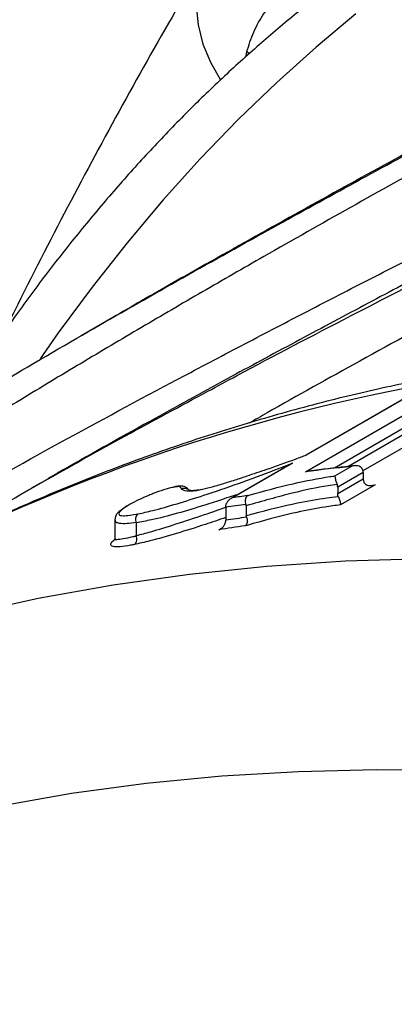
# Model space of a CAD drawing. Units: millimetres. Extents: x 998 to 42180, y 701 to 25562.
# Drawn here: x 1619 to 1664, y 14892 to 15008 of the extents above; entities that cross this region are included whole.
import ezdxf

# ---------------------------------------------------------------- set-up
doc = ezdxf.new("R2010")
doc.units = ezdxf.units.MM
doc.header["$LTSCALE"] = 100

msp = doc.modelspace()

# ---------------------------------------------------------------- linework, layer by layer
at = {"color": 7, "linetype": 'Continuous', "lineweight": 25}
for p, q in [((1646.08, 15003.78), (1646.21, 15004.38)), ((1646.54, 15004.15), (1646.21, 15004.38)), ((1630.31, 14972.92), (1626.57, 14970.76)), ((1653.16, 14954.63), (1672.44, 14965.76)), ((1668.02, 14965.14), (1653.22, 14956.59)), ((1668.12, 14965.17), (1653.26, 14956.59)), ((1673.29, 14964.71), (1656.6, 14955.08)), ((1658.17, 14955.26), (1673.29, 14963.99)), ((1674.14, 14962.94), (1659.98, 14954.76)), ((1651.25, 14955.46), (1644.31, 14951.45)), ((1651.64, 14955.66), (1644.53, 14951.56)), ((1656.66, 14954.15), (1658.6, 14955.27)), ((1660.01, 14954.54), (1656.99, 14952.8)), ((1656.99, 14952.06), (1660.01, 14953.8)), ((1660.01, 14954.54), (1660.01, 14953.8)), ((1656.99, 14952.8), (1656.99, 14952.06)), ((1661.42, 14953.08), (1657.32, 14950.72)), ((1660.79, 14953.02), (1661.42, 14953.08)), ((1643.71, 14950.43), (1643.71, 14948.9)), ((1646.14, 14950.6), (1646.14, 14949.43)), ((1630.57, 14948.95), (1630.57, 14946.75)), ((1633.1, 14948.59), (1633.1, 14947.08)), ((1642.89, 14947.77), (1643.21, 14947.95))]:
    msp.add_line(p, q, dxfattribs=at)
at = {"color": 7, "linetype": 'Continuous', "lineweight": 25, "flags": 128}
for points in [[(1641.85, 15016.22), (1641.73, 15016), (1640.87, 15014.09), (1640.36, 15012.02), (1640.21, 15009.84), (1640.43, 15007.59), (1641.01, 15005.32), (1641.93, 15003.08), (1643.08, 15001.07)], [(1659.15, 15008.88), (1654.42, 15004.96), (1649.76, 15000.78), (1645.18, 14996.36), (1640.68, 14991.71), (1636.29, 14986.84), (1632.01, 14981.77), (1627.86, 14976.51), (1623.85, 14971.08), (1621.7, 14968.02)], [(1702.9, 14942.56), (1696.25, 14943.21), (1686.5, 14943.91), (1676.86, 14944.28), (1667.32, 14944.32), (1657.9, 14944.04), (1648.6, 14943.42), (1639.43, 14942.48), (1630.38, 14941.21), (1621.48, 14939.61), (1612.72, 14937.69), (1604.1, 14935.44), (1595.64, 14932.87), (1587.33, 14929.97), (1579.19, 14926.76), (1571.21, 14923.23), (1563.4, 14919.38), (1558.82, 14916.93)], [(1748.76, 14906.91), (1738.75, 14909.57), (1728.8, 14911.9), (1718.92, 14913.92), (1709.12, 14915.63), (1699.41, 14917.01), (1689.79, 14918.07), (1680.27, 14918.81), (1670.84, 14919.23), (1661.53, 14919.32), (1652.32, 14919.1), (1643.24, 14918.55), (1634.28, 14917.68), (1625.44, 14916.5), (1616.74, 14914.99), (1608.18, 14913.16), (1599.76, 14911.01), (1591.49, 14908.55), (1583.37, 14905.77), (1575.41, 14902.68), (1567.61, 14899.27), (1559.98, 14895.56), (1552.52, 14891.53)]]:
    msp.add_lwpolyline(points, dxfattribs=at)
at = {"color": 7, "linetype": 'Continuous', "lineweight": 25}
for centre, radius, start, end in [((1706.45, 14750.25), 218.23, 100.3476, 118.572), ((1684.7, 14707.45), 249.19, 96.0124, 97.2716), ((1658.97, 14954.52), 1.04, 1.1397, 22.3726), ((1661.05, 14953.82), 1.04, 181.1391, 202.3661), ((1679.76, 14709.82), 244.29, 97.8778, 98.2908), ((1679.43, 14709.26), 243.8, 97.8549, 98.4244), ((1679.87, 14708.84), 242.76, 97.9785, 98.5673), ((1679.54, 14708.28), 242.28, 97.9555, 98.7017)]:
    msp.add_arc(centre, radius, start, end, dxfattribs=at)
for points, knots in [([(1772.96, 15051.31), (1772.92, 15051.35), (1772.78, 15051.48), (1772.1, 15051.37), (1770.7, 15050.82), (1768.5, 15049.6), (1765.83, 15047.99), (1763.17, 15046.33), (1760.27, 15044.5), (1757.22, 15042.58), (1753.51, 15040.25), (1749.29, 15037.63), (1744.41, 15034.64), (1738.76, 15031.23), (1732.27, 15027.39), (1725.08, 15023.2), (1717.77, 15019.02), (1710.55, 15014.93), (1703.54, 15011.01), (1696.25, 15006.95), (1688.01, 15002.38), (1678.84, 14997.3), (1668.73, 14991.69), (1658.49, 14985.96), (1649.2, 14980.7), (1640.93, 14975.95), (1633.7, 14971.73), (1626.51, 14967.47), (1619.38, 14963.17), (1611.11, 14958.08), (1601.81, 14952.19), (1592.65, 14946.16), (1584.73, 14940.77), (1577.97, 14936.01), (1571.38, 14931.21), (1564.97, 14926.36), (1558.74, 14921.47), (1552.71, 14916.54), (1546.95, 14911.57), (1542.73, 14907.84), (1540.6, 14905.78), (1540.18, 14905.37)], [0, 0, 0, 0, 0.010099, 0.036731, 0.074935, 0.113337, 0.14268, 0.172144, 0.191878, 0.215856, 0.240041, 0.264338, 0.288877, 0.315899, 0.343139, 0.371103, 0.39933, 0.42214, 0.445085, 0.468423, 0.491885, 0.522198, 0.552722, 0.583818, 0.615079, 0.637363, 0.659736, 0.682151, 0.704847, 0.72758, 0.762091, 0.796716, 0.820976, 0.845272, 0.869675, 0.894301, 0.918962, 0.943848, 0.968849, 0.99389, 1, 1, 1, 1]), ([(1556.18, 14915.46), (1556.7, 14915.86), (1560.92, 14919.07), (1569.43, 14925.04), (1581.97, 14933.38), (1595.35, 14941.68), (1609.1, 14949.76), (1623.1, 14957.6), (1634.9, 14963.97), (1644.6, 14969.08), (1652.02, 14972.95), (1659.53, 14976.82), (1667.91, 14981.11), (1677.17, 14985.83), (1687.32, 14990.99), (1697.48, 14996.2), (1706.9, 15001.08), (1715.47, 15005.61), (1723.21, 15009.78), (1730.67, 15013.92), (1737.4, 15017.77), (1743.36, 15021.3), (1748.6, 15024.51), (1753.4, 15027.56), (1758.1, 15030.67), (1762.57, 15033.75), (1766.66, 15036.74), (1770.11, 15039.4), (1772.83, 15041.62), (1774.93, 15043.43), (1776.63, 15044.98), (1778.09, 15046.42), (1779.07, 15047.53), (1779.1, 15047.7), (1779.11, 15047.79)], [0, 0, 0, 0, 0.006784, 0.05427, 0.10197, 0.150334, 0.198929, 0.244262, 0.289823, 0.313037, 0.336291, 0.359597, 0.382954, 0.413854, 0.444914, 0.476571, 0.508484, 0.534294, 0.560294, 0.586944, 0.61384, 0.636924, 0.660186, 0.683603, 0.707183, 0.736625, 0.766286, 0.796538, 0.826954, 0.853947, 0.881021, 0.913639, 0.957963, 1, 1, 1, 1]), ([(1641.85, 15016.21), (1640.63, 15014.14), (1637.11, 15008.18), (1631.44, 14998.15), (1624.94, 14986.02), (1620.29, 14977.04), (1617.87, 14972.04), (1617.47, 14971.22)], [0, 0, 0, 0, 0.142629, 0.410904, 0.679265, 0.947754, 1, 1, 1, 1]), ([(1708.99, 15016.56), (1707.76, 15015.87), (1704.28, 15013.9), (1698.18, 15010.52), (1690.79, 15006.45), (1682.35, 15001.83), (1672.87, 14996.65), (1662.4, 14990.93), (1651.85, 14985.11), (1642.28, 14979.75), (1635.09, 14975.68), (1631.45, 14973.57), (1630.31, 14972.91)], [0, 0, 0, 0, 0.0518139, 0.147162, 0.2433042, 0.3400296, 0.4684826, 0.5979761, 0.728469, 0.8599475, 0.9563216, 1, 1, 1, 1]), ([(1646.21, 15004.38), (1646.45, 15005.18), (1646.94, 15006.79), (1648.24, 15009.01), (1649.88, 15011.08), (1651.84, 15013), (1653.36, 15014.16), (1654.14, 15014.75)], [0, 0, 0, 0, 0.196611, 0.398922, 0.593811, 0.792935, 1, 1, 1, 1]), ([(1655.54, 15011.61), (1654.87, 15011.1), (1652.68, 15009.46), (1649.04, 15006.44), (1644.63, 15002.55), (1640.3, 14998.44), (1636.06, 14994.13), (1631.93, 14989.64), (1627.91, 14984.97), (1624, 14980.14), (1620.23, 14975.15), (1616.59, 14970.03), (1613.58, 14965.53), (1611.83, 14962.71), (1611.2, 14961.68)], [0, 0, 0, 0, 0.040333, 0.131518, 0.222603, 0.313584, 0.404463, 0.495245, 0.58594, 0.676558, 0.767112, 0.857614, 0.948077, 1, 1, 1, 1]), ([(1590.27, 14948.59), (1590.79, 14948.94), (1595.02, 14951.75), (1603.11, 14956.79), (1614.51, 14963.73), (1625.62, 14970.24), (1636.61, 14976.51), (1647.04, 14982.34), (1657.24, 14987.95), (1667.15, 14993.35), (1677.11, 14998.74), (1686.34, 15003.74), (1693.62, 15007.7), (1697.51, 15009.84), (1698.88, 15010.6)], [0, 0, 0, 0, 0.016203, 0.131248, 0.237936, 0.345052, 0.441666, 0.538692, 0.625838, 0.713434, 0.801539, 0.890294, 0.961319, 1, 1, 1, 1]), ([(1641.58, 14964.17), (1642.72, 14964.78), (1648.27, 14967.79), (1657.74, 14972.71), (1669.91, 14978.97), (1681.47, 14984.84), (1693.2, 14990.76), (1704.03, 14996.26), (1713.85, 15001.29), (1719.61, 15004.3), (1722.5, 15005.81)], [0, 0, 0, 0, 0.043927, 0.213915, 0.35332, 0.493399, 0.636018, 0.779764, 0.889492, 1, 1, 1, 1]), ([(1714.79, 14997.45), (1712.48, 14996.22), (1706.27, 14992.89), (1695.97, 14987.41), (1683.89, 14980.96), (1671.72, 14974.41), (1659.92, 14967.94), (1651.5, 14963.27), (1647.2, 14960.8), (1646.5, 14960.39)], [0, 0, 0, 0, 0.102479, 0.275744, 0.44905, 0.626987, 0.804952, 0.967869, 1, 1, 1, 1]), ([(1668.69, 14978.88), (1668.47, 14978.76), (1665.6, 14977.26), (1660.01, 14974.3), (1651.95, 14970), (1643.46, 14965.43), (1634.04, 14960.25), (1625.8, 14955.66), (1620.78, 14952.73), (1619.29, 14951.85)], [0, 0, 0, 0, 0.013111, 0.169486, 0.331024, 0.492923, 0.679268, 0.904688, 1, 1, 1, 1]), ([(1667.25, 14965.61), (1664.57, 14965.04), (1659.06, 14963.88), (1650.87, 14961.74), (1642.66, 14959.31), (1634.59, 14956.59), (1626.67, 14953.58), (1618.89, 14950.3), (1611.28, 14946.72), (1605.76, 14943.95), (1602.83, 14942.29), (1602.34, 14942.01)], [0, 0, 0, 0, 0.1167258, 0.2398578, 0.362794, 0.4855504, 0.6081465, 0.7306049, 0.8529512, 0.9752134, 1, 1, 1, 1]), ([(1613.75, 14948.69), (1616.71, 14950.39), (1622.63, 14953.81), (1631.9, 14958.97), (1638.31, 14962.41), (1641.58, 14964.17)], [0, 0, 0, 0, 0.328334, 0.657313, 1, 1, 1, 1]), ([(1653.26, 14956.59), (1652.83, 14956.43), (1651.24, 14955.84), (1648.86, 14954.99), (1646.77, 14954.29), (1645.79, 14953.96), (1645.58, 14953.89)], [0, 0, 0, 0, 0.166462, 0.605684, 0.918033, 1, 1, 1, 1]), ([(1653.26, 14956.59), (1653.26, 14956.59), (1653.25, 14956.6), (1653.23, 14956.59), (1653.22, 14956.58)], [0, 0, 0, 0, 0.0339074, 1, 1, 1, 1]), ([(1633.34, 14949.65), (1633.89, 14949.77), (1635.25, 14950.07), (1637.91, 14950.83), (1641.31, 14951.9), (1645.21, 14953.23), (1648.79, 14954.57), (1650.93, 14955.39), (1651.64, 14955.66)], [0, 0, 0, 0, 0.119754, 0.294097, 0.468914, 0.681916, 0.895409, 1, 1, 1, 1]), ([(1651.64, 14955.66), (1651.64, 14955.66), (1651.51, 14955.6), (1651.39, 14955.51), (1651.27, 14955.43)], [0, 0, 0, 0, 0.015109, 1, 1, 1, 1]), ([(1658.97, 14955.35), (1657.57, 14955.2), (1655.75, 14955), (1653.93, 14954.77), (1653.5, 14954.72)], [0, 0, 0, 0, 0.763002, 1, 1, 1, 1]), ([(1659.93, 14954.92), (1659.9, 14954.98), (1659.83, 14955.1), (1659.64, 14955.25), (1659.34, 14955.36), (1658.98, 14955.37), (1658.72, 14955.31), (1658.6, 14955.27), (1658.6, 14955.27)], [0, 0, 0, 0, 0.139951, 0.279244, 0.4757, 0.748311, 0.996267, 1, 1, 1, 1]), ([(1645.58, 14953.89), (1645.39, 14953.82), (1644.66, 14953.59), (1643.4, 14953.19), (1641.92, 14952.76), (1640.92, 14952.53), (1640.41, 14952.43), (1640.29, 14952.4)], [0, 0, 0, 0, 0.097934, 0.366748, 0.645217, 0.912605, 1, 1, 1, 1]), ([(1646.28, 14951.8), (1646.34, 14951.82), (1648.2, 14952.35), (1651.69, 14953.28), (1654.92, 14953.89), (1656.46, 14954.12), (1656.66, 14954.15)], [0, 0, 0, 0, 0.017212, 0.49045, 0.93436, 1, 1, 1, 1]), ([(1653.5, 14954.72), (1653.39, 14954.7), (1653.27, 14954.67), (1653.16, 14954.63), (1653.16, 14954.63)], [0, 0, 0, 0, 0.984199, 1, 1, 1, 1]), ([(1656.66, 14954.15), (1656.66, 14954.15), (1656.66, 14954.11), (1656.66, 14954.02), (1656.7, 14953.8), (1656.77, 14953.56), (1656.84, 14953.34), (1656.89, 14953.21), (1656.92, 14953.14)], [0, 0, 0, 0, 0.0037383, 0.2814447, 0.5332751, 0.7204375, 0.8599757, 1, 1, 1, 1]), ([(1637.51, 14952.8), (1637.47, 14952.79), (1637.13, 14952.72), (1636.4, 14952.52), (1635.38, 14952.16), (1634.37, 14951.75), (1633.37, 14951.32), (1632.7, 14950.96), (1632.38, 14950.78)], [0, 0, 0, 0, 0.031336, 0.267387, 0.499351, 0.592208, 0.803486, 1, 1, 1, 1]), ([(1638.47, 14952.64), (1638.46, 14952.65), (1638.41, 14952.7), (1638.33, 14952.8), (1638.14, 14952.91), (1637.73, 14952.84), (1637.51, 14952.8)], [0, 0, 0, 0, 0.064351, 0.361242, 0.656811, 1, 1, 1, 1]), ([(1639.38, 14952.44), (1639.37, 14952.46), (1639.33, 14952.5), (1639.13, 14952.73), (1638.62, 14952.97), (1638.11, 14952.94), (1637.8, 14952.88), (1637.67, 14952.86)], [0, 0, 0, 0, 0.14031, 0.347982, 0.573818, 0.829994, 1, 1, 1, 1]), ([(1638.47, 14952.64), (1638.48, 14952.65), (1638.54, 14952.67), (1638.68, 14952.71), (1638.91, 14952.72), (1639.15, 14952.64), (1639.27, 14952.54), (1639.33, 14952.49)], [0, 0, 0, 0, 0.05249, 0.191538, 0.477193, 0.762843, 1, 1, 1, 1]), ([(1640.29, 14952.4), (1640.22, 14952.39), (1639.82, 14952.33), (1639.14, 14952.29), (1638.69, 14952.43), (1638.53, 14952.58), (1638.47, 14952.64)], [0, 0, 0, 0, 0.0628199, 0.3637181, 0.7591032, 1, 1, 1, 1]), ([(1640.43, 14952.46), (1640.37, 14952.45), (1640.07, 14952.41), (1639.71, 14952.38), (1639.43, 14952.43), (1639.38, 14952.44), (1639.35, 14952.47), (1639.33, 14952.49)], [0, 0, 0, 0, 0.060589, 0.281069, 0.492213, 0.755154, 1, 1, 1, 1]), ([(1656.92, 14953.14), (1656.56, 14953.09), (1654.91, 14952.85), (1652.3, 14952.29), (1648.96, 14951.41), (1647.08, 14950.87), (1646.14, 14950.6)], [0, 0, 0, 0, 0.112651, 0.525832, 0.762176, 1, 1, 1, 1]), ([(1656.99, 14952.8), (1656.98, 14952.88), (1656.98, 14952.99), (1656.93, 14953.11), (1656.92, 14953.14)], [0, 0, 0, 0, 0.681873, 1, 1, 1, 1]), ([(1660.09, 14953.43), (1660.12, 14953.37), (1660.18, 14953.24), (1660.38, 14953.1), (1660.67, 14952.99), (1661.04, 14952.98), (1661.3, 14953.04), (1661.41, 14953.08), (1661.42, 14953.08)], [0, 0, 0, 0, 0.1399832, 0.2793103, 0.4758178, 0.7487178, 0.9962676, 1, 1, 1, 1]), ([(1645.26, 14952), (1643.9, 14951.55), (1641.37, 14950.71), (1637.93, 14949.68), (1635.13, 14948.95), (1633.69, 14948.7), (1633.1, 14948.59)], [0, 0, 0, 0, 0.29928, 0.556019, 0.817864, 1, 1, 1, 1]), ([(1644.53, 14951.56), (1644.53, 14951.55), (1644.45, 14951.52), (1644.24, 14951.42), (1643.96, 14951.21), (1643.85, 14950.98), (1643.8, 14950.88)], [0, 0, 0, 0, 0.005385, 0.253671, 0.67625, 1, 1, 1, 1]), ([(1646.28, 14951.8), (1646.28, 14951.8), (1646.24, 14951.78), (1646.16, 14951.7), (1646.06, 14951.53), (1646.02, 14951.29), (1646.02, 14951.02), (1646.08, 14950.85), (1646.11, 14950.77)], [0, 0, 0, 0, 0.00723, 0.154859, 0.370004, 0.581202, 0.790569, 1, 1, 1, 1]), ([(1646.14, 14949.43), (1646.41, 14949.5), (1648.5, 14950.09), (1651.87, 14950.92), (1655.07, 14951.46), (1656.59, 14951.65), (1657.04, 14951.72), (1657.06, 14951.72)], [0, 0, 0, 0, 0.06644, 0.524182, 0.856679, 0.992395, 1, 1, 1, 1]), ([(1657.06, 14951.72), (1657.03, 14951.8), (1657, 14951.92), (1656.99, 14952.03), (1656.99, 14952.06)], [0, 0, 0, 0, 0.682151, 1, 1, 1, 1]), ([(1657.06, 14951.72), (1657.09, 14951.65), (1657.14, 14951.52), (1657.21, 14951.3), (1657.28, 14951.07), (1657.32, 14950.85), (1657.32, 14950.75), (1657.32, 14950.72), (1657.32, 14950.72)], [0, 0, 0, 0, 0.139967, 0.279449, 0.466499, 0.718369, 0.996265, 1, 1, 1, 1]), ([(1632.06, 14950.61), (1631.91, 14950.52), (1631.5, 14950.27), (1631.02, 14949.87), (1630.66, 14949.51), (1630.6, 14949.11), (1630.58, 14948.98)], [0, 0, 0, 0, 0.182417, 0.500038, 0.833891, 1, 1, 1, 1]), ([(1632.38, 14950.78), (1632.22, 14950.69), (1631.78, 14950.43), (1631.24, 14950.03), (1630.98, 14949.67), (1631.09, 14949.46), (1631.59, 14949.41), (1632.31, 14949.47), (1633, 14949.59), (1633.34, 14949.65)], [0, 0, 0, 0, 0.071684, 0.189341, 0.329536, 0.521012, 0.636964, 0.818137, 1, 1, 1, 1]), ([(1633.1, 14947.08), (1633.66, 14947.22), (1635.05, 14947.57), (1637.8, 14948.45), (1640.84, 14949.42), (1642.94, 14950.18), (1643.84, 14950.5)], [0, 0, 0, 0, 0.196888, 0.484871, 0.780549, 1, 1, 1, 1]), ([(1643.71, 14950.43), (1643.72, 14950.54), (1643.73, 14950.69), (1643.78, 14950.85), (1643.8, 14950.88)], [0, 0, 0, 0, 0.784193, 1, 1, 1, 1]), ([(1657.32, 14950.72), (1656.71, 14950.63), (1655.09, 14950.41), (1651.78, 14949.79), (1648.44, 14948.92), (1646.33, 14948.31), (1646.01, 14948.22)], [0, 0, 0, 0, 0.1841434, 0.4941786, 0.9228269, 1, 1, 1, 1]), ([(1646.14, 14950.6), (1646.14, 14950.63), (1646.14, 14950.69), (1646.12, 14950.75), (1646.11, 14950.77)], [0, 0, 0, 0, 0.608245, 1, 1, 1, 1]), ([(1633.09, 14948.63), (1632.72, 14948.57), (1631.98, 14948.46), (1631.18, 14948.49), (1630.64, 14948.63), (1630.63, 14948.85), (1630.62, 14948.97)], [0, 0, 0, 0, 0.2821606, 0.5632718, 0.7502523, 1, 1, 1, 1]), ([(1643.71, 14949.21), (1642.9, 14948.93), (1640.87, 14948.24), (1637.83, 14947.3), (1634.94, 14946.47), (1633.45, 14946.14), (1632.85, 14946.01)], [0, 0, 0, 0, 0.19797, 0.493229, 0.794612, 1, 1, 1, 1]), ([(1633.34, 14949.65), (1633.34, 14949.65), (1633.3, 14949.63), (1633.21, 14949.56), (1633.09, 14949.39), (1633.01, 14949.15), (1633.01, 14948.88), (1633.06, 14948.71), (1633.09, 14948.63)], [0, 0, 0, 0, 0.01711, 0.131339, 0.348641, 0.565808, 0.782903, 1, 1, 1, 1]), ([(1646.18, 14949.25), (1646.21, 14949.17), (1646.26, 14949.01), (1646.27, 14948.74), (1646.22, 14948.5), (1646.13, 14948.33), (1646.05, 14948.25), (1646.01, 14948.22), (1646.01, 14948.22)], [0, 0, 0, 0, 0.209425, 0.418786, 0.62997, 0.845106, 0.992779, 1, 1, 1, 1]), ([(1646.18, 14949.25), (1646.17, 14949.29), (1646.15, 14949.35), (1646.14, 14949.41), (1646.14, 14949.43)], [0, 0, 0, 0, 0.6052092, 1, 1, 1, 1]), ([(1633.1, 14948.59), (1633.1, 14948.6), (1633.1, 14948.61), (1633.09, 14948.62), (1633.09, 14948.63)], [0, 0, 0, 0, 0.573294, 1, 1, 1, 1]), ([(1642.89, 14947.77), (1642.89, 14947.77), (1642.97, 14947.8), (1643.18, 14947.9), (1643.45, 14948.11), (1643.57, 14948.34), (1643.62, 14948.44)], [0, 0, 0, 0, 0.005401, 0.248214, 0.674014, 1, 1, 1, 1]), ([(1643.62, 14948.44), (1643.66, 14948.56), (1643.71, 14948.72), (1643.71, 14948.86), (1643.71, 14948.9)], [0, 0, 0, 0, 0.780545, 1, 1, 1, 1]), ([(1630.6, 14946.75), (1630.59, 14946.73), (1630.49, 14946.62), (1630.81, 14946.61), (1631.51, 14946.68), (1632.39, 14946.9), (1632.97, 14947.01), (1633.1, 14947.04), (1633.11, 14947.04)], [0, 0, 0, 0, 0.030104, 0.281011, 0.585308, 0.901496, 0.998249, 1, 1, 1, 1]), ([(1630.56, 14946.74), (1630.56, 14946.74), (1630.61, 14946.62), (1630.5, 14946.51), (1630.53, 14946.54), (1630.53, 14946.54)], [0, 0, 0, 0, 0.048079, 0.833642, 1, 1, 1, 1]), ([(1632.85, 14946.01), (1632.86, 14946.01), (1632.9, 14946.04), (1632.99, 14946.11), (1633.11, 14946.27), (1633.18, 14946.51), (1633.19, 14946.78), (1633.13, 14946.95), (1633.11, 14947.04)], [0, 0, 0, 0, 0.017107, 0.131305, 0.348612, 0.565785, 0.782891, 1, 1, 1, 1]), ([(1633.11, 14947.04), (1633.1, 14947.05), (1633.1, 14947.06), (1633.1, 14947.07), (1633.1, 14947.08)], [0, 0, 0, 0, 0.567961, 1, 1, 1, 1]), ([(1632.85, 14946.01), (1632.71, 14945.98), (1632.11, 14945.87), (1631.15, 14945.73), (1630.31, 14945.72), (1630.03, 14945.97), (1630.08, 14946.26), (1630.49, 14946.57), (1630.54, 14946.61)], [0, 0, 0, 0, 0.0731069, 0.3065772, 0.5390346, 0.7328469, 0.967734, 1, 1, 1, 1])]:
    msp.add_open_spline(points, degree=3, knots=knots, dxfattribs=at)

doc.saveas('drawing.dxf')
